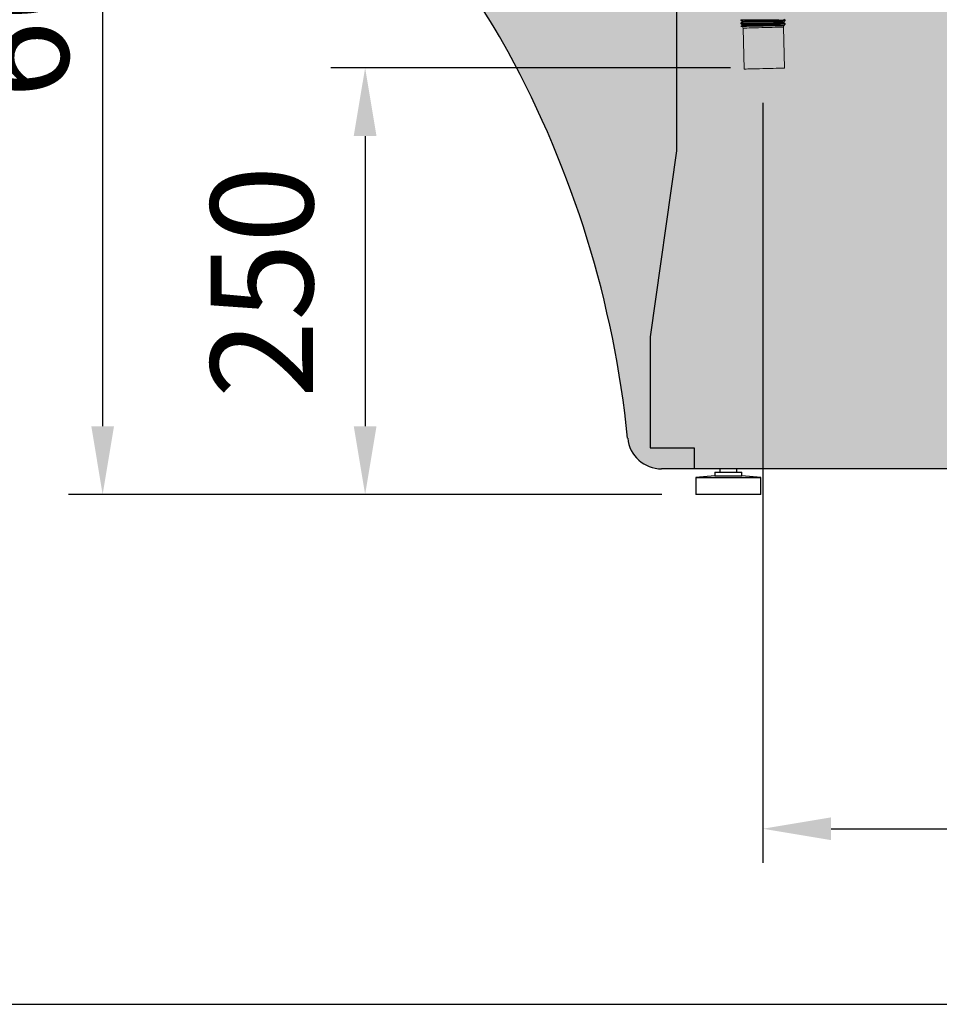
# Model space of a CAD drawing. Units: millimetres. Extents: x -18561 to 54660, y -6096 to 10643.
# Drawn here: x -2593 to -2055, y 4521 to 5098 of the extents above; entities that cross this region are included whole.
import ezdxf

# ---------------------------------------------------------------- set-up
doc = ezdxf.new("R2010")
doc.units = ezdxf.units.MM
for name, color, linetype in [('ACOTA', 2, 'Continuous'), ('ADESAGÜES', 10, 'Continuous'), ('Cristal', 131, 'Continuous'), ('SOMBREADOS', 255, 'Continuous')]:
    doc.layers.add(name, color=color, linetype=linetype)
doc.styles.add('E1', font='isocp.shx')
doc.styles.add('SLDTEXTSTYLE3', font='TXT', dxfattribs={"width": 0.666667})
doc.dimstyles.new('SLDDIMSTYLE0', dxfattribs={"dimtxt": 2, "dimasz": 2, "dimexe": 0, "dimexo": 0.0625, "dimgap": 0.5, "dimtad": 1, "dimtih": 1, "dimtoh": 1, "dimlfac": 10, "dimzin": 12, "dimdsep": 46, "dimtxsty": 'SLDTEXTSTYLE3', "dimsah": 1, "dimcen": 0.09, "dimadec": 0, "dimazin": 0, "dimtfac": 1, "dimtofl": 0, "dimtmove": 0, "dimatfit": 3, "dimfxl": 0, "dimtolj": 1, "dimtzin": 12, "dimarcsym": 0})

# ---------------------------------------------------------------- blocks, each defined once
blk = doc.blocks.new('*D1194')
at = {"layer": 'ACOTA', "color": 0, "lineweight": -2}
for p, q in [((-2430.66, 5420.05), (-2564.68, 5420.05)), ((-2217.25, 4819.89), (-2564.68, 4819.89))]:
    blk.add_line(p, q, dxfattribs=at)
at = {"layer": 'ACOTA', "color": 2, "lineweight": -2}
blk.add_line((-2544.68, 5380.05), (-2544.68, 4859.89), dxfattribs=at)
at = {"layer": 'ACOTA', "color": 2}
for points in [[(-2551.34, 5380.05), (-2538.01, 5380.05), (-2544.68, 5420.05)], [(-2551.34, 4859.89), (-2538.01, 4859.89), (-2544.68, 4819.89)]]:
    blk.add_solid(points, dxfattribs=at)
at = {"layer": 'Defpoints', "color": 0}
for p in [(-2410.66, 5420.05), (-2544.68, 4819.89), (-2197.25, 4819.89)]:
    blk.add_point(p, dxfattribs=at)
at = {"layer": 'ACOTA', "color": 2, "insert": (-2594.68, 5119.97), "char_height": 60, "attachment_point": 5, "rotation": 90, "style": 'E1'}
blk.add_mtext('\\A1;600', dxfattribs=at)
blk = doc.blocks.new('*D1230')
at = {"layer": 'ADESAGÜES', "color": 0, "lineweight": -2}
for p, q in [((-2158.03, 5049.33), (-2158.03, 4604.09)), ((-1342.61, 4911.2), (-1342.61, 4604.09)), ((-2118.03, 4624.09), (-1382.61, 4624.09))]:
    blk.add_line(p, q, dxfattribs=at)
at = {"layer": 'ADESAGÜES', "color": 0}
for points in [[(-2118.03, 4630.76), (-2118.03, 4617.42), (-2158.03, 4624.09)], [(-1382.61, 4630.76), (-1382.61, 4617.42), (-1342.61, 4624.09)]]:
    blk.add_solid(points, dxfattribs=at)
at = {"layer": 'Defpoints', "color": 0}
for p in [(-2158.03, 5069.33), (-1342.61, 4931.2), (-1342.61, 4624.09)]:
    blk.add_point(p, dxfattribs=at)
at = {"layer": 'ADESAGÜES', "color": 7, "insert": (-1750.32, 4684.57), "char_height": 60, "attachment_point": 5, "style": 'E1'}
blk.add_mtext('\\A1;815', dxfattribs=at)
blk = doc.blocks.new('DESAGÜE')
at = {"layer": 'ADESAGÜES', "color": 1, "linetype": 'Continuous', "lineweight": 15}
for p, q in [((8267.62, -1521.2), (8267.62, -1521.45)), ((8268.39, -1522.06), (8268.4, -1522.55)), ((8292.92, -1522.9), (8292.91, -1522.42)), ((8293.64, -1521.77), (8293.63, -1521.52)), ((8267.67, -1523.2), (8267.67, -1523.45)), ((8268.44, -1524.06), (8268.45, -1524.55)), ((8268.95, -1526.14), (8269.57, -1550.13)), ((8269.01, -1526.14), (8268.95, -1526.14)), ((8269.4, -1526.13), (8269.01, -1526.14)), ((8270.14, -1526.11), (8269.4, -1526.13)), ((8271.2, -1526.08), (8270.14, -1526.11)), ((8272.55, -1526.05), (8271.2, -1526.08)), ((8274.14, -1526.01), (8272.55, -1526.05)), ((8275.94, -1525.96), (8274.14, -1526.01)), ((8277.89, -1525.91), (8275.94, -1525.96)), ((8279.92, -1525.85), (8277.89, -1525.91)), ((8281.97, -1525.8), (8279.92, -1525.85)), ((8283.99, -1525.75), (8281.97, -1525.8)), ((8285.91, -1525.7), (8283.99, -1525.75)), ((8287.67, -1525.65), (8285.91, -1525.7)), ((8289.22, -1525.61), (8287.67, -1525.65)), ((8290.52, -1525.58), (8289.22, -1525.61)), ((8289.89, -1524.76), (8291.15, -1524.72)), ((8291.52, -1525.55), (8290.52, -1525.58)), ((8291.15, -1524.72), (8292.1, -1524.7)), ((8292.19, -1525.53), (8291.52, -1525.55)), ((8292.1, -1524.7), (8292.71, -1524.68)), ((8292.51, -1525.52), (8292.19, -1525.53)), ((8292.54, -1525.52), (8292.51, -1525.52)), ((8293.17, -1549.52), (8292.54, -1525.52)), ((8292.71, -1524.68), (8292.96, -1524.68)), ((8292.97, -1524.68), (8292.96, -1524.41)), ((8292.96, -1524.68), (8292.97, -1524.68)), ((8293.69, -1523.77), (8293.69, -1523.52)), ((8269.64, -1550.13), (8269.57, -1550.13)), ((8270.03, -1550.12), (8269.64, -1550.13)), ((8270.77, -1550.1), (8270.03, -1550.12)), ((8271.83, -1550.07), (8270.77, -1550.1)), ((8273.17, -1550.04), (8271.83, -1550.07)), ((8274.77, -1550), (8273.17, -1550.04)), ((8276.57, -1549.95), (8274.77, -1550)), ((8278.51, -1549.9), (8276.57, -1549.95)), ((8280.54, -1549.85), (8278.51, -1549.9)), ((8282.6, -1549.79), (8280.54, -1549.85)), ((8284.62, -1549.74), (8282.6, -1549.79)), ((8286.54, -1549.69), (8284.62, -1549.74)), ((8288.3, -1549.64), (8286.54, -1549.69)), ((8289.85, -1549.6), (8288.3, -1549.64)), ((8291.15, -1549.57), (8289.85, -1549.6)), ((8292.14, -1549.54), (8291.15, -1549.57)), ((8292.81, -1549.52), (8292.14, -1549.54)), ((8293.14, -1549.52), (8292.81, -1549.52)), ((8293.17, -1549.52), (8293.14, -1549.52))]:
    blk.add_line(p, q, dxfattribs=at)
for centre, start, end in [((8267.95, -1526.17), 1.5, 91.5), ((8293.54, -1525.5), 124.86701, 181.5)]:
    blk.add_arc(centre, 1, start, end, dxfattribs=at)
for points, knots in [([(8267.63, -1521.46), (8267.76, -1521.56), (8268.01, -1521.76), (8268.27, -1521.97), (8268.39, -1522.07)], [0, 0, 0, 0, 0.500005, 1, 1, 1, 1]), ([(8268.4, -1522.54), (8268.28, -1522.65), (8268.04, -1522.86), (8267.8, -1523.08), (8267.67, -1523.19)], [0, 0, 0, 0, 0.495501, 1, 1, 1, 1]), ([(8293.54, -1521.52), (8293.57, -1521.51), (8293.7, -1521.47), (8293.01, -1521.42), (8291.54, -1521.38), (8289.26, -1521.36), (8286.39, -1521.35), (8283.11, -1521.35), (8279.7, -1521.36), (8276.36, -1521.37), (8273.26, -1521.36), (8270.68, -1521.34), (8268.82, -1521.31), (8267.75, -1521.27), (8267.72, -1521.22), (8267.7, -1521.2)], [0, 0, 0, 0, 0.022239, 0.107018, 0.188905, 0.270793, 0.355573, 0.440352, 0.52224, 0.604127, 0.688907, 0.773685, 0.855574, 0.937461, 1, 1, 1, 1]), ([(8293.55, -1521.77), (8293.58, -1521.76), (8293.7, -1521.72), (8293.02, -1521.67), (8291.54, -1521.63), (8289.27, -1521.61), (8286.4, -1521.6), (8283.12, -1521.6), (8279.71, -1521.61), (8276.37, -1521.62), (8273.27, -1521.61), (8270.68, -1521.59), (8268.83, -1521.56), (8267.79, -1521.52), (8267.75, -1521.47), (8267.74, -1521.45)], [0, 0, 0, 0, 0.022457, 0.108067, 0.190756, 0.273446, 0.359056, 0.444667, 0.527356, 0.610046, 0.695656, 0.781266, 0.863957, 0.946646, 1, 1, 1, 1]), ([(8292.86, -1522.9), (8292.87, -1522.89), (8292.97, -1522.86), (8292.32, -1522.81), (8290.94, -1522.77), (8288.8, -1522.75), (8286.09, -1522.73), (8283, -1522.72), (8279.79, -1522.73), (8276.64, -1522.73), (8273.73, -1522.72), (8271.29, -1522.69), (8269.54, -1522.66), (8268.53, -1522.62), (8268.5, -1522.57), (8268.49, -1522.55)], [0, 0, 0, 0, 0.011511, 0.097222, 0.180008, 0.262792, 0.348502, 0.434212, 0.516998, 0.599783, 0.685493, 0.771202, 0.853988, 0.936774, 1, 1, 1, 1]), ([(8292.82, -1522.42), (8292.85, -1522.41), (8292.97, -1522.37), (8292.32, -1522.32), (8290.93, -1522.28), (8288.79, -1522.25), (8286.08, -1522.24), (8282.99, -1522.23), (8279.78, -1522.24), (8276.63, -1522.24), (8273.71, -1522.23), (8271.27, -1522.2), (8269.53, -1522.17), (8268.54, -1522.13), (8268.51, -1522.08), (8268.5, -1522.06)], [0, 0, 0, 0, 0.022466, 0.108112, 0.190836, 0.273558, 0.359204, 0.444849, 0.527572, 0.610295, 0.695941, 0.781586, 0.864309, 0.947034, 1, 1, 1, 1]), ([(8293.63, -1521.51), (8293.5, -1521.41), (8293.24, -1521.2), (8292.99, -1521), (8292.86, -1520.9)], [0, 0, 0, 0, 0.500006, 1, 1, 1, 1]), ([(8292.91, -1522.42), (8293.03, -1522.31), (8293.27, -1522.1), (8293.51, -1521.88), (8293.63, -1521.78)], [0, 0, 0, 0, 0.49633, 1, 1, 1, 1]), ([(8267.68, -1523.46), (8267.81, -1523.56), (8268.06, -1523.76), (8268.32, -1523.96), (8268.45, -1524.07)], [0, 0, 0, 0, 0.500004, 1, 1, 1, 1]), ([(8268.45, -1524.54), (8268.33, -1524.65), (8268.09, -1524.86), (8267.85, -1525.08), (8267.73, -1525.19)], [0, 0, 0, 0, 0.49511, 1, 1, 1, 1]), ([(8293.6, -1523.52), (8293.62, -1523.51), (8293.75, -1523.47), (8293.06, -1523.42), (8291.59, -1523.38), (8289.32, -1523.36), (8286.44, -1523.35), (8283.16, -1523.35), (8279.76, -1523.36), (8276.41, -1523.37), (8273.32, -1523.36), (8270.73, -1523.34), (8268.87, -1523.31), (8267.8, -1523.27), (8267.77, -1523.22), (8267.76, -1523.19)], [0, 0, 0, 0, 0.0222392, 0.1070181, 0.1889055, 0.2707932, 0.3555726, 0.4403523, 0.5222395, 0.6041266, 0.6889066, 0.7736854, 0.8555737, 0.9374606, 1, 1, 1, 1]), ([(8269.24, -1525.13), (8269.13, -1525.14), (8268.71, -1525.15), (8268.16, -1525.16), (8267.78, -1525.17), (8267.77, -1525.17), (8267.77, -1525.17)], [0, 0, 0, 0, 0.109567, 0.442359, 0.784272, 1, 1, 1, 1]), ([(8293.6, -1523.77), (8293.63, -1523.76), (8293.76, -1523.72), (8293.07, -1523.67), (8291.59, -1523.63), (8289.32, -1523.61), (8286.45, -1523.6), (8283.17, -1523.6), (8279.76, -1523.61), (8276.42, -1523.62), (8273.32, -1523.61), (8270.73, -1523.59), (8268.89, -1523.56), (8267.84, -1523.52), (8267.8, -1523.47), (8267.79, -1523.45)], [0, 0, 0, 0, 0.022452, 0.10804, 0.19071, 0.27338, 0.358969, 0.444559, 0.527228, 0.609898, 0.695488, 0.781076, 0.863747, 0.946416, 1, 1, 1, 1]), ([(8289.89, -1524.76), (8289.53, -1524.75), (8288.42, -1524.74), (8286.14, -1524.73), (8283.06, -1524.72), (8279.85, -1524.73), (8276.69, -1524.73), (8273.78, -1524.72), (8271.34, -1524.69), (8269.59, -1524.66), (8268.58, -1524.62), (8268.55, -1524.57), (8268.54, -1524.55)], [0, 0, 0, 0, 0.052286, 0.16247, 0.272655, 0.379079, 0.485503, 0.595687, 0.705871, 0.812295, 0.91872, 1, 1, 1, 1]), ([(8292.87, -1524.42), (8292.9, -1524.41), (8293.02, -1524.37), (8292.37, -1524.32), (8290.98, -1524.28), (8288.84, -1524.25), (8286.13, -1524.24), (8283.04, -1524.23), (8279.83, -1524.24), (8276.68, -1524.24), (8273.76, -1524.23), (8271.32, -1524.2), (8269.58, -1524.17), (8268.6, -1524.13), (8268.56, -1524.08), (8268.55, -1524.06)], [0, 0, 0, 0, 0.02246, 0.108081, 0.190781, 0.273479, 0.3591, 0.444721, 0.52742, 0.610119, 0.69574, 0.78136, 0.864059, 0.94676, 1, 1, 1, 1]), ([(8269.24, -1525.13), (8269.58, -1525.12), (8270.6, -1525.1), (8272.64, -1525.05), (8275.05, -1525.01), (8277.07, -1524.97), (8279.19, -1524.92), (8281.33, -1524.88), (8283.44, -1524.85), (8285.45, -1524.81), (8287.3, -1524.79), (8288.79, -1524.77), (8289.57, -1524.76), (8289.89, -1524.76)], [0, 0, 0, 0, 0.082029, 0.247686, 0.335453, 0.423219, 0.510841, 0.598449, 0.68518, 0.771912, 0.857333, 0.942754, 1, 1, 1, 1]), ([(8293.68, -1523.51), (8293.55, -1523.4), (8293.29, -1523.2), (8293.04, -1523), (8292.91, -1522.9)], [0, 0, 0, 0, 0.500003, 1, 1, 1, 1]), ([(8292.96, -1524.42), (8293.08, -1524.31), (8293.32, -1524.1), (8293.56, -1523.89), (8293.68, -1523.78)], [0, 0, 0, 0, 0.495063, 1, 1, 1, 1])]:
    blk.add_open_spline(points, degree=3, knots=knots, dxfattribs=at)
blk = doc.blocks.new('*D1220')
at = {"layer": 'ADESAGÜES', "color": 0, "lineweight": -2}
for p, q in [((-2177.01, 5069.85), (-2410.96, 5069.85)), ((-2390.96, 5029.85), (-2390.96, 4859.89)), ((-2217.25, 4819.89), (-2410.96, 4819.89))]:
    blk.add_line(p, q, dxfattribs=at)
at = {"layer": 'ADESAGÜES', "color": 0}
for points in [[(-2397.63, 5029.85), (-2384.3, 5029.85), (-2390.96, 5069.85)], [(-2397.63, 4859.89), (-2384.3, 4859.89), (-2390.96, 4819.89)]]:
    blk.add_solid(points, dxfattribs=at)
at = {"layer": 'Defpoints', "color": 0}
for p in [(-2157.01, 5069.85), (-2390.96, 4819.89), (-2197.25, 4819.89)]:
    blk.add_point(p, dxfattribs=at)
at = {"layer": 'ADESAGÜES', "color": 7, "insert": (-2451.45, 4944.42), "char_height": 60, "attachment_point": 5, "rotation": 90, "style": 'E1'}
blk.add_mtext('\\A1;250', dxfattribs=at)

msp = doc.modelspace()

# ---------------------------------------------------------------- hatches: boundary and pattern name
at = {"layer": 'SOMBREADOS', "lineweight": 15}
msp.add_hatch(color=254, dxfattribs=at).paths.add_polyline_path([(-1342.05, 5715.59, 0.414315), (-1362.06, 5735.59), (-1651.85, 5735.49, 0.414011), (-1671.84, 5715.49, -0.016737), (-1673.97, 5651.94, -0.327346), (-1750.12, 5561.46, -0.059683), (-2424.05, 5480.49, 0.385418), (-2442.05, 5460.57), (-2442.05, 5236.13, 0.22722), (-2434.57, 5220.55, 0.003924), (-2413.01, 5203.53, -0.103173), (-2307.21, 5079.09, -0.099968), (-2237.21, 4852.84, 0.384408), (-2217.31, 4834.89), (-1361.79, 4834.89, 0.410811), (-1342.05, 4854.92)])

# ---------------------------------------------------------------- linework, layer by layer
at = {"color": 7, "linetype": 'Continuous', "lineweight": 30}
for p, q in [((-2208.65, 5134.39), (-2208.66, 5021.21)), ((-2208.66, 5021.21), (-2223.97, 4912.27)), ((-2223.97, 4912.27), (-2223.97, 4847.27)), ((-2223.97, 4847.27), (-2198.25, 4847.27)), ((-2198.25, 4847.27), (-2198.25, 4834.89)), ((-1362.31, 4834.89), (-2217.31, 4834.89)), ((-2183.25, 4834.89), (-2183.25, 4832.89)), ((-2173.25, 4832.89), (-2173.25, 4834.89)), ((-2186.25, 4830.89), (-2197.25, 4829.89)), ((-2197.25, 4829.89), (-2197.25, 4819.89)), ((-2197.25, 4829.89), (-2159.25, 4829.89)), ((-2186.25, 4832.89), (-2186.25, 4830.89)), ((-2186.25, 4832.89), (-2170.25, 4832.89)), ((-2186.25, 4830.89), (-2170.25, 4830.89)), ((-2170.25, 4830.89), (-2170.25, 4832.89)), ((-2159.25, 4829.89), (-2170.25, 4830.89)), ((-2159.25, 4819.89), (-2159.25, 4829.89))]:
    msp.add_line(p, q, dxfattribs=at)
msp.add_line((-2159.25, 4819.89), (-2197.25, 4819.89))
for centre, radius, start, end in [((-2658.43, 4887.66), 400, 28.59177, 52.15394), ((-2832.37, 4792.66), 598.19, 5.77373, 28.60895), ((-2217.31, 4854.89), 20, 185.8913, 270), ((-2223.97, 4847.27), 0.001, 180, 270)]:
    msp.add_arc(centre, radius, start, end, dxfattribs=at)
at = {"layer": 'Cristal', "color": 1}
msp.add_line((-2792.46, 4521.25), (-792.46, 4521.25), dxfattribs=at)

# ---------------------------------------------------------------- block references
at = {"layer": 'ADESAGÜES'}
msp.add_blockref('DESAGÜE', (-10438.57, 6619.17), dxfattribs=at)

# ---------------------------------------------------------------- dimensions: what is measured, and where the dimension line sits
at = {"layer": 'ACOTA', "color": 2}
dim = msp.add_linear_dim(base=(-2544.68, 4819.89), p1=(-2410.66, 5420.05), p2=(-2197.25, 4819.89), angle=90, dimstyle='SLDDIMSTYLE0', override={"dimscale": 20, "dimtxt": 3, "dimexe": 1, "dimexo": 1, "dimgap": 1, "dimtih": 0, "dimtoh": 0, "dimdec": 0, "dimlfac": 1, "dimtxsty": 'E1', "dimclrd": 2, "dimclrt": 2, "dimtofl": 1}, dxfattribs=at)
dim.commit()
dim.dimension.update_dxf_attribs({"geometry": '*D1194', "text_midpoint": (-2544.68, 5119.97), "dimtype": 160})
at = {"layer": 'ADESAGÜES', "color": 2}
dim = msp.add_linear_dim(base=(-2390.96, 4819.89), p1=(-2157.01, 5069.85), p2=(-2197.25, 4819.89), angle=90, dimstyle='SLDDIMSTYLE0', override={"dimscale": 20, "dimtxt": 3, "dimexe": 1, "dimexo": 1, "dimgap": 1.524, "dimtih": 0, "dimtoh": 0, "dimdec": 0, "dimlfac": 1, "dimtxsty": 'E1', "dimclrt": 7, "dimtofl": 1}, dxfattribs=at)
dim.commit()
dim.dimension.update_dxf_attribs({"geometry": '*D1220', "text_midpoint": (-2390.96, 4944.42), "dimtype": 160})
dim = msp.add_linear_dim(base=(-1342.61, 4624.09), p1=(-2158.03, 5069.33), p2=(-1342.61, 4931.2), dimstyle='SLDDIMSTYLE0', override={"dimscale": 20, "dimtxt": 3, "dimexe": 1, "dimexo": 1, "dimgap": 1.524, "dimtih": 0, "dimtoh": 0, "dimdec": 0, "dimlfac": 1, "dimtxsty": 'E1', "dimclrt": 7, "dimtofl": 1}, dxfattribs=at)
dim.commit()
dim.dimension.update_dxf_attribs({"geometry": '*D1230', "text_midpoint": (-1750.32, 4624.09), "dimtype": 160})

doc.saveas('drawing.dxf')
